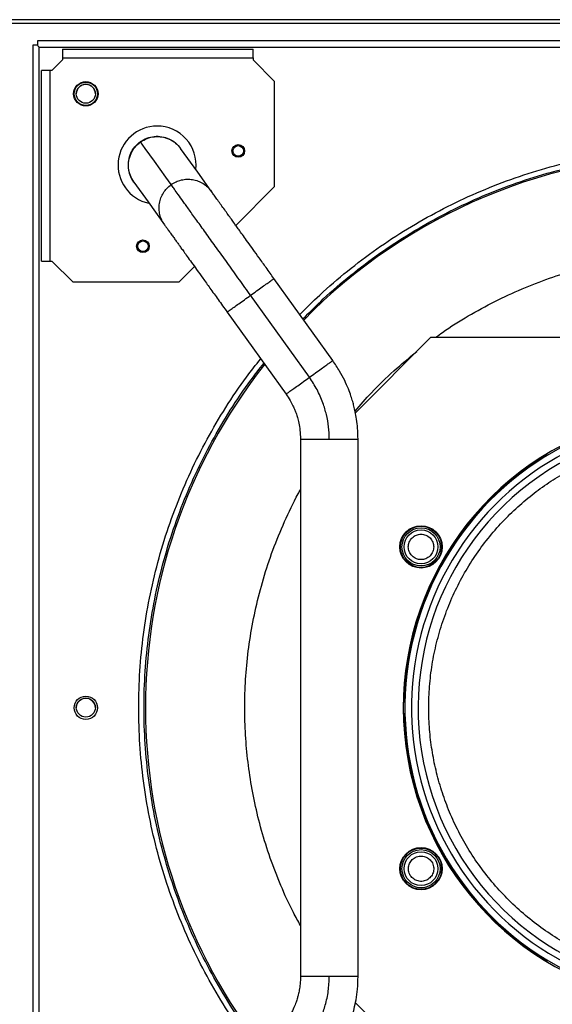
# Model space of a CAD drawing. Units: millimetres. Extents: x 357 to 10683, y 490 to 6570.
# Drawn here: x 6219 to 6471, y 3061 to 3526 of the extents above; entities that cross this region are included whole.
import ezdxf

# ---------------------------------------------------------------- set-up
doc = ezdxf.new("R2010")
doc.units = ezdxf.units.MM

msp = doc.modelspace()

# ---------------------------------------------------------------- linework, layer by layer
at = {"linetype": 'Continuous', "lineweight": 25}
for p, q in [((7198.87, 3526.11), (5882.37, 3526.11)), ((6513.62, 3524.31), (6013.07, 3524.31)), ((6227.72, 3516.11), (6227.72, 3514.01)), ((6853.52, 3516.11), (6227.72, 3516.11)), ((6227.72, 3514.01), (6225.62, 3514.01)), ((6225.62, 3514.01), (6225.62, 2888.21)), ((6228.62, 2889.11), (6228.62, 3513.11)), ((6228.62, 3513.11), (6852.62, 3513.11)), ((6239.62, 3512.11), (6239.62, 3508.11)), ((6239.62, 3512.11), (6329.62, 3512.11)), ((6329.62, 3508.11), (6329.62, 3512.11)), ((6239.62, 3507.11), (6234.62, 3502.11)), ((6239.62, 3508.11), (6329.62, 3508.11)), ((6239.62, 3508.11), (6239.62, 3507.11)), ((6329.62, 3508.11), (6329.62, 3507.11)), ((6339.62, 3497.11), (6329.62, 3507.11)), ((6233.62, 3502.11), (6229.62, 3502.11)), ((6229.62, 3412.11), (6229.62, 3502.11)), ((6233.62, 3502.11), (6233.62, 3412.11)), ((6234.62, 3502.11), (6233.62, 3502.11)), ((6339.62, 3497.11), (6339.62, 3447.11)), ((6339.62, 3447.11), (6321.47, 3428.96)), ((6229.62, 3412.11), (6233.62, 3412.11)), ((6233.62, 3412.11), (6234.62, 3412.11)), ((6234.62, 3412.11), (6244.62, 3402.11)), ((6301.98, 3409.47), (6294.62, 3402.11)), ((6294.62, 3402.11), (6244.62, 3402.11)), ((6367.29, 3365.13), (6339.49, 3403.85)), ((6356.24, 3357.2), (6328.45, 3395.92)), ((6317.4, 3387.99), (6345.19, 3349.26)), ((6377.99, 3340.41), (6413.69, 3376.11)), ((6413.69, 3376.11), (6667.56, 3376.11)), ((6467.72, 3320.2), (6467.92, 3319.87)), ((6401.04, 3204.69), (6401.42, 3204.68)), ((6401.42, 3197.53), (6401.04, 3197.52)), ((6401.04, 3197.52), (6401.75, 3186.59)), ((6467.72, 3082.01), (6467.92, 3082.34)), ((6413.69, 3026.11), (6377.98, 3061.82))]:
    msp.add_line(p, q, dxfattribs=at)
at = {"linetype": 'Continuous', "lineweight": 25, "flags": 128}
for points in [[(6227.72, 3514.01), (6228.02, 3513.71), (6228.32, 3513.41), (6228.62, 3513.11)], [(6290.92, 3448.2), (6288.34, 3451.8), (6285.7, 3455.48), (6283.01, 3459.23), (6280.86, 3462.22), (6278.67, 3465.26), (6276.46, 3468.35)], [(6309.88, 3445.11), (6303.47, 3454.03), (6295.42, 3465.26)], [(6273.32, 3449.4), (6280, 3440.09), (6287.78, 3429.25)]]:
    msp.add_lwpolyline(points, dxfattribs=at)
at = {"linetype": 'Continuous', "lineweight": 25}
for centre, radius in [((6250.62, 3491.11), 5.75), ((6250.62, 3491.11), 5.5), ((6250.62, 3491.12), 4.5), ((6322.62, 3464.11), 3), ((6322.62, 3464.11), 2.5), ((6277.62, 3419.11), 3), ((6277.62, 3419.11), 2.5), ((6408.98, 3277.11), 10), ((6408.98, 3277.11), 9.75), ((6408.98, 3277.11), 9), ((6408.98, 3277.11), 8), ((6250.62, 3201.11), 5.5), ((6250.62, 3201.21), 4.5), ((6408.98, 3125.11), 10), ((6408.98, 3125.11), 9.75), ((6408.98, 3125.11), 9), ((6408.98, 3125.11), 8)]:
    msp.add_circle(centre, radius, dxfattribs=at)
for centre, radius, start, end in [((6250.62, 3491.11), 4.5, 0.0944, 180), ((6284.29, 3457.43), 18.45, 90, 257.5996), ((6284.29, 3457.43), 18.45, 353.6522, 90), ((6540.62, 3201.11), 261.8, 44.3929, 135.6105), ((6540.62, 3201.11), 261.8, 141.7235, 218.2721), ((6540.62, 3201.11), 140, 319.8334, 270), ((6540.62, 3201.11), 139.25, 90, 280.274), ((6540.62, 3201.11), 136.14, 90, 279.8038), ((6540.62, 3201.11), 133.01, 332.6867, 267.3133), ((6250.62, 3201.11), 4.5, 359.2017, 180)]:
    msp.add_arc(centre, radius, start, end, dxfattribs=at)
for points, knots in [([(6276.36, 3468.48), (6277.38, 3469.1), (6279.41, 3470.34), (6282.94, 3471.11), (6286.53, 3471.01), (6289.95, 3469.96), (6293.05, 3468.1), (6294.58, 3466.27), (6295.34, 3465.36)], [0, 0, 0, 0, 0.166669, 0.33333, 0.499997, 0.666666, 0.833333, 1, 1, 1, 1]), ([(6276.46, 3468.35), (6277.47, 3468.97), (6279.51, 3470.21), (6283.03, 3470.99), (6286.61, 3470.89), (6290.04, 3469.84), (6293.12, 3467.99), (6294.65, 3466.17), (6295.42, 3465.26)], [0, 0, 0, 0, 0.166668, 0.333332, 0.500001, 0.666669, 0.833333, 1, 1, 1, 1]), ([(6273.25, 3449.5), (6272.63, 3450.52), (6271.39, 3452.55), (6270.62, 3456.08), (6270.72, 3459.66), (6271.77, 3463.09), (6273.63, 3466.18), (6275.45, 3467.71), (6276.36, 3468.48)], [0, 0, 0, 0, 0.166669, 0.333336, 0.500002, 0.666666, 0.833333, 1, 1, 1, 1]), ([(6273.32, 3449.4), (6272.7, 3450.42), (6271.47, 3452.44), (6270.7, 3455.96), (6270.8, 3459.54), (6271.86, 3462.97), (6273.72, 3466.06), (6275.54, 3467.59), (6276.46, 3468.35)], [0, 0, 0, 0, 0.166668, 0.333335, 0.500002, 0.666665, 0.833331, 1, 1, 1, 1]), ([(6276.46, 3468.35), (6276.43, 3468.39), (6276.37, 3468.47), (6276.37, 3468.48), (6276.36, 3468.48)], [0, 0, 0, 0, 0.5600044, 1, 1, 1, 1]), ([(6295.42, 3465.26), (6295.39, 3465.29), (6295.35, 3465.35), (6295.35, 3465.36), (6295.34, 3465.36)], [0, 0, 0, 0, 0.500016, 1, 1, 1, 1]), ([(6351.71, 3386.83), (6354.8, 3389.94), (6361.97, 3397.16), (6374.13, 3407.51), (6387.97, 3417.98), (6402.49, 3427.5), (6417.59, 3436.05), (6433.22, 3443.59), (6449.31, 3450.1), (6465.79, 3455.54), (6482.59, 3459.87), (6499.63, 3463.18), (6511.13, 3464.43), (6516.88, 3465.06)], [0, 0, 0, 0, 0.070563, 0.163506, 0.25645, 0.349394, 0.442338, 0.535282, 0.628225, 0.721169, 0.814113, 0.907056, 1, 1, 1, 1]), ([(6353.19, 3384.77), (6356.36, 3387.96), (6363.56, 3395.21), (6375.71, 3405.56), (6389.41, 3415.93), (6403.79, 3425.35), (6418.75, 3433.82), (6434.23, 3441.3), (6450.17, 3447.74), (6466.49, 3453.13), (6483.14, 3457.42), (6500.02, 3460.7), (6511.41, 3461.94), (6517.1, 3462.56)], [0, 0, 0, 0, 0.072735, 0.165461, 0.258188, 0.350914, 0.443641, 0.536368, 0.629094, 0.721821, 0.814547, 0.907273, 1, 1, 1, 1]), ([(6290.92, 3448.2), (6291.67, 3448.68), (6293.18, 3449.63), (6295.73, 3450.48), (6298.39, 3450.84), (6301.06, 3450.67), (6303.65, 3449.98), (6306.05, 3448.79), (6308.2, 3447.19), (6309.32, 3445.8), (6309.88, 3445.11)], [0, 0, 0, 0, 0.125002, 0.249999, 0.374997, 0.500003, 0.625001, 0.750002, 0.875001, 1, 1, 1, 1]), ([(6273.25, 3449.5), (6273.25, 3449.5), (6273.26, 3449.49), (6273.3, 3449.43), (6273.32, 3449.4)], [0, 0, 0, 0, 0.4999841, 1, 1, 1, 1]), ([(6287.78, 3429.25), (6287.31, 3430), (6286.35, 3431.5), (6285.52, 3434.05), (6285.16, 3436.71), (6285.34, 3439.38), (6286.03, 3441.97), (6287.22, 3444.37), (6288.84, 3446.52), (6290.23, 3447.64), (6290.92, 3448.2)], [0, 0, 0, 0, 0.125001, 0.249997, 0.374999, 0.499996, 0.624997, 0.749997, 0.874999, 1, 1, 1, 1]), ([(6328.45, 3395.92), (6326.67, 3398.39), (6323.13, 3403.32), (6317.93, 3410.57), (6312.95, 3417.51), (6308.28, 3424.01), (6304.02, 3429.95), (6300.32, 3435.11), (6297.21, 3439.44), (6294.7, 3442.93), (6292.79, 3445.59), (6291.45, 3447.46), (6291.1, 3447.95), (6290.92, 3448.2)], [0, 0, 0, 0, 0.094845, 0.189436, 0.283701, 0.377603, 0.471133, 0.564301, 0.651851, 0.739145, 0.826231, 0.913164, 1, 1, 1, 1]), ([(6339.49, 3403.85), (6338.26, 3405.57), (6335.91, 3408.85), (6332.6, 3413.46), (6329.7, 3417.49), (6327.22, 3420.95), (6325.14, 3423.85), (6323.42, 3426.24), (6322.01, 3428.21), (6320.69, 3430.04), (6319.31, 3431.97), (6317.77, 3434.12), (6316.12, 3436.42), (6314.45, 3438.75), (6312.85, 3440.98), (6311.45, 3442.92), (6310.34, 3444.47), (6310.04, 3444.89), (6309.88, 3445.11)], [0, 0, 0, 0, 0.083795, 0.159742, 0.227853, 0.288192, 0.340812, 0.385762, 0.423128, 0.456763, 0.497602, 0.546286, 0.602742, 0.666903, 0.738734, 0.818194, 0.905271, 1, 1, 1, 1]), ([(6287.78, 3429.25), (6287.91, 3429.07), (6288.16, 3428.73), (6289.01, 3427.54), (6290.05, 3426.09), (6291.21, 3424.48), (6292.38, 3422.84), (6293.5, 3421.29), (6294.55, 3419.82), (6295.64, 3418.3), (6296.94, 3416.49), (6298.58, 3414.21), (6300.61, 3411.38), (6303.06, 3407.97), (6305.97, 3403.91), (6309.36, 3399.19), (6313.22, 3393.81), (6315.96, 3389.99), (6317.4, 3387.99)], [0, 0, 0, 0, 0.081916, 0.15623, 0.222954, 0.282083, 0.333589, 0.377409, 0.413534, 0.447465, 0.488909, 0.5381, 0.595106, 0.659989, 0.732856, 0.813784, 0.902828, 1, 1, 1, 1]), ([(6416.03, 3376.11), (6417.06, 3376.87), (6421.95, 3380.52), (6431.24, 3386.24), (6443.76, 3393.15), (6456.58, 3399.07), (6469.55, 3404.09), (6482.57, 3408.18), (6495.58, 3411.38), (6508.47, 3413.77), (6517.09, 3414.7), (6521.37, 3415.16)], [0, 0, 0, 0, 0.033726, 0.161076, 0.287396, 0.411145, 0.533397, 0.654086, 0.771289, 0.88661, 1, 1, 1, 1]), ([(6328.45, 3395.92), (6329.41, 3396.61), (6331.34, 3398), (6334.03, 3399.93), (6336.35, 3401.59), (6338.11, 3402.86), (6339.27, 3403.69), (6339.42, 3403.8), (6339.49, 3403.85)], [0, 0, 0, 0, 0.166665, 0.333333, 0.499998, 0.666666, 0.833332, 1, 1, 1, 1]), ([(6317.4, 3387.99), (6317.47, 3388.04), (6317.62, 3388.15), (6318.78, 3388.98), (6320.54, 3390.25), (6322.86, 3391.91), (6325.55, 3393.84), (6327.48, 3395.23), (6328.45, 3395.92)], [0, 0, 0, 0, 0.166667, 0.333332, 0.5, 0.666667, 0.833332, 1, 1, 1, 1]), ([(6377.82, 3341.27), (6380.36, 3344.18), (6386.14, 3350.79), (6395.86, 3360.21), (6403.31, 3366.36), (6406.96, 3369.38)], [0, 0, 0, 0, 0.285185, 0.6498689, 1, 1, 1, 1]), ([(6333.2, 3036.24), (6330.05, 3040.31), (6323.35, 3048.95), (6314.24, 3062.98), (6305.67, 3078.07), (6298.14, 3093.7), (6291.63, 3109.79), (6286.19, 3126.27), (6281.84, 3143.07), (6278.6, 3160.12), (6276.48, 3177.35), (6275.49, 3194.67), (6275.64, 3212.03), (6276.92, 3229.33), (6279.33, 3246.52), (6282.86, 3263.51), (6287.49, 3280.24), (6293.21, 3296.62), (6299.99, 3312.6), (6307.79, 3328.1), (6316.62, 3343.04), (6325.09, 3355.69), (6330.97, 3363.06), (6333.25, 3365.91)], [0, 0, 0, 0, 0.043392, 0.092122, 0.140853, 0.189583, 0.238314, 0.287045, 0.335776, 0.384506, 0.433237, 0.481967, 0.530698, 0.579429, 0.62816, 0.67689, 0.725621, 0.774352, 0.823082, 0.871813, 0.920544, 0.969274, 1, 1, 1, 1]), ([(6334.73, 3038.37), (6331.75, 3042.21), (6325.27, 3050.59), (6316.39, 3064.29), (6307.9, 3079.23), (6300.43, 3094.72), (6293.99, 3110.65), (6288.6, 3126.98), (6284.29, 3143.62), (6281.08, 3160.51), (6278.98, 3177.57), (6278, 3194.73), (6278.15, 3211.92), (6279.42, 3229.07), (6281.8, 3246.09), (6285.3, 3262.92), (6289.89, 3279.49), (6295.55, 3295.72), (6302.27, 3311.54), (6309.99, 3326.9), (6318.74, 3341.69), (6326.99, 3354.04), (6332.67, 3361.15), (6334.77, 3363.79)], [0, 0, 0, 0, 0.041524, 0.090454, 0.139383, 0.188312, 0.237242, 0.286171, 0.335101, 0.38403, 0.432959, 0.481889, 0.530818, 0.579748, 0.628677, 0.677607, 0.726536, 0.775465, 0.824395, 0.873324, 0.922254, 0.971183, 1, 1, 1, 1]), ([(6356.24, 3357.2), (6357.2, 3357.89), (6359.13, 3359.27), (6361.83, 3361.21), (6364.15, 3362.87), (6365.91, 3364.14), (6367.07, 3364.97), (6367.22, 3365.07), (6367.29, 3365.13)], [0, 0, 0, 0, 0.166665, 0.333333, 0.499999, 0.666667, 0.833332, 1, 1, 1, 1]), ([(6379.22, 3328.04), (6379.18, 3329.74), (6379.11, 3332.89), (6378.6, 3337.18), (6377.98, 3340.67), (6377.35, 3343.43), (6376.68, 3345.91), (6375.83, 3348.61), (6374.6, 3351.94), (6372.85, 3355.91), (6370.46, 3360.45), (6368.4, 3363.49), (6367.29, 3365.13)], [0, 0, 0, 0, 0.12894, 0.238168, 0.327673, 0.397455, 0.452413, 0.522228, 0.611899, 0.721421, 0.850791, 1, 1, 1, 1]), ([(6345.19, 3349.26), (6345.27, 3349.32), (6345.41, 3349.42), (6346.57, 3350.25), (6348.34, 3351.52), (6350.65, 3353.19), (6353.35, 3355.12), (6355.28, 3356.5), (6356.24, 3357.2)], [0, 0, 0, 0, 0.166667, 0.333332, 0.5, 0.666667, 0.833334, 1, 1, 1, 1]), ([(6365.62, 3328.04), (6365.56, 3329.98), (6365.43, 3333.85), (6364.38, 3339.58), (6362.61, 3345.48), (6360.01, 3351.47), (6357.5, 3355.29), (6356.24, 3357.2)], [0, 0, 0, 0, 0.186685, 0.373369, 0.560051, 0.780027, 1, 1, 1, 1]), ([(6345.19, 3349.26), (6345.86, 3348.28), (6347.07, 3346.49), (6348.4, 3343.93), (6349.3, 3341.89), (6349.99, 3340.07), (6350.65, 3338.04), (6351.32, 3335.38), (6351.89, 3331.96), (6351.98, 3329.43), (6352.02, 3328.04)], [0, 0, 0, 0, 0.158094, 0.285388, 0.381867, 0.452424, 0.542805, 0.664203, 0.816606, 1, 1, 1, 1]), ([(6352.02, 3328.04), (6352.02, 3289.75), (6352.02, 3205.13), (6352.02, 3120.5), (6352.02, 3074.17)], [0, 0, 0, 0, 0.45248, 1, 1, 1, 1]), ([(6352.02, 3328.04), (6352.07, 3328.04), (6352.17, 3328.04), (6352.98, 3328.04), (6354.24, 3328.04), (6355.94, 3328.04), (6358.02, 3328.04), (6360.38, 3328.04), (6362.95, 3328.04), (6364.73, 3328.04), (6365.62, 3328.04)], [0, 0, 0, 0, 0.1247365, 0.2497729, 0.3748087, 0.4998483, 0.6248878, 0.7499236, 0.8749601, 1, 1, 1, 1]), ([(6365.62, 3328.04), (6366.42, 3328.04), (6368.03, 3328.04), (6370.35, 3328.04), (6372.54, 3328.04), (6374.5, 3328.04), (6376.19, 3328.04), (6377.55, 3328.04), (6378.53, 3328.04), (6379.13, 3328.04), (6379.18, 3328.04), (6379.2, 3328.04)], [0, 0, 0, 0, 0.112578, 0.225156, 0.337735, 0.450314, 0.562892, 0.675471, 0.788049, 0.900628, 1, 1, 1, 1]), ([(6379.22, 3074.17), (6379.22, 3112.46), (6379.22, 3197.08), (6379.22, 3281.71), (6379.22, 3328.04)], [0, 0, 0, 0, 0.4524791, 1, 1, 1, 1]), ([(6533.17, 3073.31), (6529.92, 3073.58), (6523.42, 3074.1), (6513.66, 3075.85), (6503.93, 3078.33), (6494.22, 3081.66), (6484.72, 3085.79), (6475.48, 3090.75), (6466.63, 3096.47), (6458.24, 3102.94), (6450.42, 3110.07), (6443.24, 3117.8), (6436.75, 3126.04), (6431.04, 3134.68), (6426.07, 3143.66), (6421.93, 3152.81), (6418.56, 3162.13), (6415.94, 3171.56), (6414.05, 3181.16), (6412.88, 3191.01), (6412.48, 3201.04), (6412.88, 3211.29), (6414.12, 3221.58), (6416.21, 3231.86), (6419.16, 3241.98), (6422.95, 3251.87), (6427.54, 3261.41), (6432.88, 3270.5), (6438.92, 3279.08), (6445.55, 3287.03), (6452.73, 3294.36), (6460.31, 3300.95), (6468.27, 3306.86), (6476.56, 3312.07), (6485.21, 3316.64), (6494.31, 3320.58), (6503.8, 3323.85), (6513.74, 3326.4), (6523.95, 3328.17), (6534.4, 3329.1), (6544.94, 3329.19), (6555.5, 3328.39), (6565.95, 3326.73), (6576.19, 3324.22), (6586.15, 3320.9), (6595.67, 3316.83), (6604.75, 3312.05), (6613.24, 3306.68), (6621.18, 3300.75), (6628.55, 3294.31), (6635.4, 3287.33), (6641.79, 3279.74), (6647.64, 3271.58), (6652.94, 3262.79), (6657.56, 3253.53), (6661.46, 3243.78), (6664.56, 3233.71), (6666.83, 3223.36), (6668.23, 3212.87), (6668.77, 3202.34), (6668.44, 3191.85), (6667.27, 3181.57), (6665.3, 3171.49), (6662.58, 3161.83), (6659.21, 3152.5), (6656.41, 3146.61), (6655.02, 3143.66)], [0, 0, 0, 0, 0.014922, 0.029842, 0.045351, 0.060859, 0.076786, 0.092712, 0.108857, 0.125, 0.141144, 0.157288, 0.173214, 0.189141, 0.204649, 0.220158, 0.235079, 0.25, 0.264922, 0.279842, 0.295351, 0.310859, 0.326786, 0.342712, 0.358856, 0.375, 0.391144, 0.407288, 0.423215, 0.439141, 0.454649, 0.470158, 0.485079, 0.5, 0.514922, 0.529842, 0.545351, 0.560859, 0.576786, 0.592712, 0.608857, 0.625, 0.641144, 0.657288, 0.673215, 0.689141, 0.704649, 0.720158, 0.735079, 0.75, 0.764922, 0.779842, 0.795351, 0.810859, 0.826786, 0.842712, 0.858856, 0.875, 0.891144, 0.907288, 0.923215, 0.939141, 0.954649, 0.970158, 0.985079, 1, 1, 1, 1]), ([(6468.93, 3320.48), (6468.72, 3320.48), (6468.29, 3320.48), (6467.91, 3320.29), (6467.72, 3320.2)], [0, 0, 0, 0, 0.499775, 1, 1, 1, 1]), ([(6467.72, 3320.2), (6464.56, 3318.16), (6458.21, 3314.06), (6449.3, 3306.92), (6440.85, 3299.03), (6433.02, 3290.35), (6425.89, 3280.97), (6419.55, 3271), (6414.08, 3260.53), (6409.53, 3249.67), (6405.93, 3238.55), (6403.32, 3227.29), (6401.59, 3216), (6401.22, 3208.44), (6401.04, 3204.69)], [0, 0, 0, 0, 0.081056, 0.163099, 0.246067, 0.330358, 0.415028, 0.5, 0.584969, 0.669639, 0.753933, 0.836898, 0.918943, 1, 1, 1, 1]), ([(6352.02, 3098.31), (6350.89, 3100.33), (6347.47, 3106.45), (6342.68, 3117.08), (6337.63, 3130.03), (6333.55, 3143.06), (6330.34, 3156.06), (6327.99, 3168.96), (6326.44, 3181.84), (6325.67, 3194.79), (6325.68, 3207.9), (6326.51, 3221.27), (6328.22, 3234.81), (6330.83, 3248.47), (6334.39, 3262.13), (6338.88, 3275.72), (6344.43, 3289.09), (6348.84, 3298.56), (6351.65, 3303.39), (6352.02, 3304.02)], [0, 0, 0, 0, 0.032418, 0.097975, 0.162738, 0.226674, 0.288761, 0.349854, 0.409921, 0.469988, 0.53108, 0.59317, 0.657104, 0.721867, 0.787425, 0.854341, 0.921806, 0.989781, 1, 1, 1, 1]), ([(6402.98, 3277.11), (6403.07, 3277.86), (6403.19, 3279.02), (6403.94, 3280.42), (6404.71, 3281.38), (6405.67, 3282.16), (6407.07, 3282.88), (6408.98, 3283.25), (6410.9, 3282.88), (6412.3, 3282.16), (6413.26, 3281.38), (6414.03, 3280.42), (6414.78, 3279.02), (6414.9, 3277.86), (6414.98, 3277.11)], [0, 0, 0, 0, 0.119729, 0.18418, 0.250001, 0.315823, 0.380272, 0.500002, 0.619728, 0.684177, 0.749999, 0.81582, 0.880271, 1, 1, 1, 1]), ([(6414.98, 3277.11), (6414.9, 3276.35), (6414.78, 3275.19), (6414.03, 3273.79), (6413.26, 3272.83), (6412.3, 3272.05), (6410.9, 3271.33), (6408.98, 3270.96), (6407.07, 3271.33), (6405.67, 3272.05), (6404.71, 3272.83), (6403.94, 3273.79), (6403.19, 3275.19), (6403.07, 3276.35), (6402.98, 3277.11)], [0, 0, 0, 0, 0.1197299, 0.1841813, 0.2500016, 0.31582, 0.3802728, 0.4999984, 0.6197272, 0.68418, 0.7499984, 0.8158187, 0.8802701, 1, 1, 1, 1]), ([(6401.04, 3204.69), (6401.05, 3204.48), (6401.07, 3204.05), (6401.28, 3203.68), (6401.39, 3203.5)], [0, 0, 0, 0, 0.500215, 1, 1, 1, 1]), ([(6401.39, 3198.71), (6401.28, 3198.53), (6401.07, 3198.16), (6401.05, 3197.73), (6401.04, 3197.52)], [0, 0, 0, 0, 0.499695, 1, 1, 1, 1]), ([(6401.75, 3186.59), (6401.75, 3186.58), (6401.77, 3186.57), (6401.78, 3186.56), (6401.79, 3186.54), (6401.79, 3186.51), (6401.8, 3186.49), (6401.79, 3186.47), (6401.78, 3186.45), (6401.77, 3186.44), (6401.76, 3186.43)], [0, 0, 0, 0, 0.129889, 0.252017, 0.372782, 0.500353, 0.624928, 0.744979, 0.867684, 1, 1, 1, 1]), ([(6401.76, 3186.43), (6402.2, 3182.99), (6403.09, 3176.06), (6405.4, 3165.79), (6408.47, 3155.6), (6412.35, 3145.59), (6417.02, 3135.84), (6422.45, 3126.46), (6428.59, 3117.53), (6435.39, 3109.12), (6442.76, 3101.31), (6450.64, 3094.17), (6458.93, 3087.66), (6464.8, 3083.89), (6467.72, 3082.01)], [0, 0, 0, 0, 0.081407, 0.16365, 0.246679, 0.330822, 0.415283, 0.500001, 0.584713, 0.669174, 0.753321, 0.836346, 0.918592, 1, 1, 1, 1]), ([(6405.98, 3119.91), (6405.37, 3120.36), (6404.43, 3121.04), (6403.59, 3122.39), (6403.15, 3123.54), (6402.95, 3124.76), (6403.02, 3126.33), (6403.66, 3128.18), (6404.94, 3129.65), (6406.27, 3130.5), (6407.42, 3130.94), (6408.64, 3131.13), (6410.22, 3131.08), (6411.29, 3130.61), (6411.98, 3130.3)], [0, 0, 0, 0, 0.11973, 0.18418, 0.250003, 0.31582, 0.380268, 0.499999, 0.619727, 0.68418, 0.750002, 0.815822, 0.880274, 1, 1, 1, 1]), ([(6411.98, 3130.3), (6412.6, 3129.85), (6413.54, 3129.17), (6414.38, 3127.82), (6414.82, 3126.67), (6415.02, 3125.45), (6414.95, 3123.88), (6414.31, 3122.03), (6413.03, 3120.56), (6411.7, 3119.71), (6410.55, 3119.27), (6409.33, 3119.08), (6407.75, 3119.13), (6406.68, 3119.6), (6405.98, 3119.91)], [0, 0, 0, 0, 0.11973, 0.18418, 0.250002, 0.315819, 0.38028, 0.50001, 0.619729, 0.684181, 0.750003, 0.815823, 0.880275, 1, 1, 1, 1]), ([(6467.72, 3082.01), (6467.91, 3081.92), (6468.29, 3081.73), (6468.72, 3081.73), (6468.93, 3081.73)], [0, 0, 0, 0, 0.500225, 1, 1, 1, 1]), ([(6352.02, 3074.17), (6351.99, 3072.98), (6351.93, 3070.82), (6351.52, 3067.96), (6351.06, 3065.79), (6350.56, 3063.91), (6349.91, 3061.87), (6348.9, 3059.32), (6347.38, 3056.21), (6345.96, 3054.1), (6345.19, 3052.95)], [0, 0, 0, 0, 0.158092, 0.285387, 0.381866, 0.452421, 0.542803, 0.664198, 0.816606, 1, 1, 1, 1]), ([(6365.62, 3074.17), (6364.73, 3074.17), (6362.95, 3074.17), (6360.38, 3074.17), (6358.02, 3074.17), (6355.94, 3074.17), (6354.24, 3074.17), (6352.98, 3074.17), (6352.17, 3074.17), (6352.07, 3074.17), (6352.02, 3074.17)], [0, 0, 0, 0, 0.1250399, 0.2500764, 0.3751122, 0.5001517, 0.6251913, 0.7502271, 0.8752635, 1, 1, 1, 1]), ([(6356.24, 3045.02), (6357.32, 3046.63), (6359.47, 3049.85), (6361.96, 3055.12), (6363.97, 3060.94), (6365.35, 3067.32), (6365.53, 3071.89), (6365.62, 3074.17)], [0, 0, 0, 0, 0.1866855, 0.3733712, 0.5600508, 0.7800263, 1, 1, 1, 1]), ([(6379.2, 3074.17), (6379.18, 3074.17), (6379.13, 3074.17), (6378.53, 3074.17), (6377.55, 3074.17), (6376.19, 3074.17), (6374.5, 3074.17), (6372.54, 3074.17), (6370.35, 3074.17), (6368.03, 3074.17), (6366.42, 3074.17), (6365.62, 3074.17)], [0, 0, 0, 0, 0.099372, 0.211951, 0.324529, 0.437108, 0.549686, 0.662265, 0.774844, 0.887422, 1, 1, 1, 1]), ([(6367.29, 3037.09), (6368.25, 3038.49), (6370.02, 3041.09), (6372.12, 3044.88), (6373.65, 3048.07), (6374.74, 3050.68), (6375.64, 3053.09), (6376.53, 3055.77), (6377.48, 3059.2), (6378.36, 3063.44), (6379.07, 3068.52), (6379.17, 3072.2), (6379.22, 3074.17)], [0, 0, 0, 0, 0.12894, 0.238167, 0.327673, 0.397456, 0.452412, 0.522231, 0.611902, 0.721422, 0.850793, 1, 1, 1, 1])]:
    msp.add_open_spline(points, degree=3, knots=knots, dxfattribs=at)

doc.saveas('drawing.dxf')
